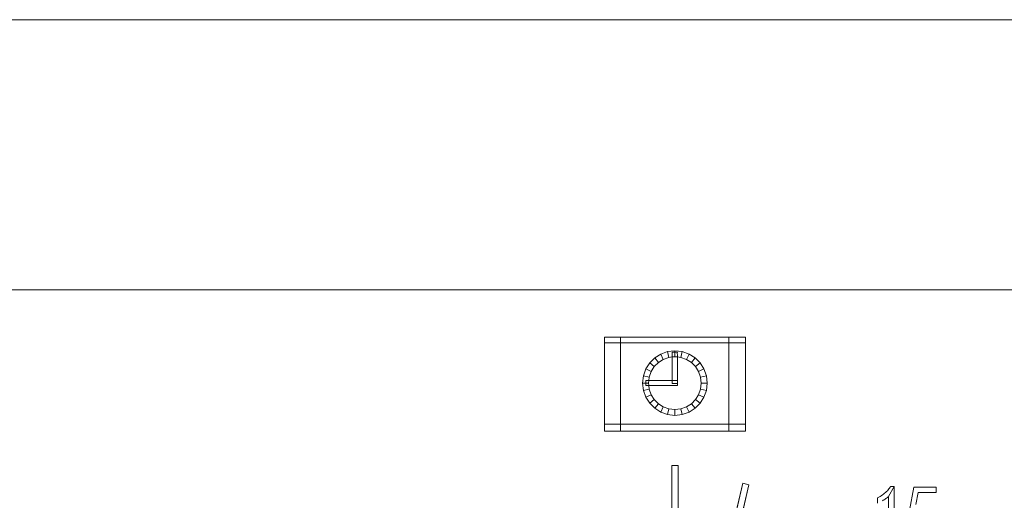
# Model space of a CAD drawing. Units: millimetres. Extents: x 208805 to 209400, y 13 to 608.
# Drawn here: x 209046 to 209130, y 567 to 608 of the extents above; entities that cross this region are included whole.
import ezdxf

# ---------------------------------------------------------------- set-up
doc = ezdxf.new("R2010")
doc.units = ezdxf.units.MM

# ---------------------------------------------------------------- blocks, each defined once
blk = doc.blocks.new('FGA 820 INOXIDA_Sección 110')
at = {"lineweight": 9}
for p, q in [((209688.4, 14426), (209653.9, 14426)), ((209653.9, 14249.9), (209653.9, 14426)), ((209922.9, 14438.4), (209688.4, 14438.4)), ((209688.4, 14426), (209688.4, 14438.4)), ((209688.4, 14249.9), (209688.4, 14426)), ((209688.4, 14426), (209922.9, 14426)), ((209922.9, 14438.4), (209922.9, 14426)), ((209922.9, 14249.9), (209922.9, 14426)), ((209922.9, 14426), (209958.7, 14426)), ((209958.7, 14426), (209958.7, 14249.9)), ((209958.7, 14249.9), (209958.7, 14426)), ((209822.3, 14407.1), (209819.4, 14394.6)), ((209775.6, 14401.8), (209781.2, 14390.3)), ((209850, 14393.6), (209842, 14383.6)), ((209755, 14364.2), (209761.7, 14374.8)), ((209861.9, 14326), (209857.6, 14313.9)), ((209874.3, 14323), (209876.2, 14339)), ((209819.4, 14283.5), (209806.3, 14281.9)), ((209688.4, 14249.9), (209653.9, 14249.9)), ((209922.9, 14249.9), (209688.4, 14249.9)), ((209688.4, 14235.2), (209688.4, 14249.9)), ((209688.4, 14235.2), (209922.9, 14235.2)), ((209922.9, 14249.9), (209922.9, 14235.2)), ((209922.9, 14249.9), (209958.7, 14249.9)), ((209813.1, 14161), (209799.5, 14161)), ((209799.5, 14024.4), (209799.5, 14161)), ((209813.1, 14161), (209813.1, 14024.4)), ((209932.7, 14033.6), (209953.2, 14122.3)), ((209966.5, 14119.2), (209946, 14030.5)), ((209966.5, 14119.2), (209953.2, 14122.3)), ((210280.7, 14115.5), (210268.7, 14093.8)), ((210280.7, 14115.5), (210280.7, 14017.3)), ((210268.7, 14017.3), (210268.7, 14093.8))]:
    blk.add_line(p, q, dxfattribs=at)
for points in [[(209688.4, 14438.4), (209922.9, 14438.4), (209922.9, 14426), (209688.4, 14426), (209688.4, 14438.4), (209653.9, 14438.4), (209653.9, 14426)], [(209653.9, 14249.9), (209653.9, 14426), (209688.4, 14426), (209688.4, 14249.9), (209688.4, 14235.2), (209922.9, 14235.2), (209922.9, 14249.9), (209688.4, 14249.9), (209653.9, 14249.9), (209653.9, 14235.2), (209688.4, 14235.2)], [(209922.9, 14235.2), (209958.7, 14235.2), (209958.7, 14249.9), (209922.9, 14249.9), (209922.9, 14426), (209958.7, 14426), (209958.7, 14438.4), (209922.9, 14438.4)], [(209790.3, 14407.1), (209775.6, 14401.8), (209762.6, 14393.6), (209770.6, 14383.6), (209761.7, 14374.8), (209751.8, 14382.7)], [(209806.3, 14408.9), (209790.3, 14407.1), (209793.2, 14394.6)], [(209837, 14401.8), (209822.3, 14407.1), (209806.3, 14408.9), (209806.3, 14406.2)], [(209806.3, 14396.2), (209810.2, 14395.7), (209811.9, 14395.5), (209811.9, 14400), (209811.4, 14403.3), (209811.9, 14406.2), (209808.8, 14406.2), (209806.3, 14406.2)], [(209831.4, 14390.3), (209819.4, 14394.6), (209811.9, 14395.5), (209811.7, 14344.9), (209811.9, 14337.8), (209800.7, 14337.8), (209800.7, 14343.1), (209800.7, 14344.9), (209749.9, 14344.9), (209745.2, 14344.9), (209743.5, 14344.9), (209743.5, 14339), (209736.4, 14339)], [(209743.5, 14369.8), (209738.3, 14355), (209750.7, 14352.1), (209755, 14364.2), (209743.5, 14369.8), (209751.8, 14382.7), (209762.6, 14393.6)], [(209770.6, 14383.6), (209781.2, 14390.3), (209793.2, 14394.6), (209800.7, 14395.5), (209800.7, 14344.9), (209801.9, 14344.9), (209811.7, 14344.9)], [(209860.8, 14382.7), (209850, 14393.6), (209837, 14401.8), (209831.4, 14390.3), (209842, 14383.6), (209850.9, 14374.8)], [(209874.3, 14355), (209869.1, 14369.8), (209857.6, 14364.2), (209850.9, 14374.8), (209860.8, 14382.7), (209869.1, 14369.8)], [(209861.9, 14352.1), (209863.4, 14339), (209876.2, 14339), (209874.3, 14355), (209861.9, 14352.1), (209857.6, 14364.2)], [(209738.3, 14355), (209736.4, 14339), (209738.3, 14323), (209750.7, 14326), (209755, 14313.9)], [(209750.7, 14326), (209749.8, 14333.7), (209745.6, 14333.7), (209743.5, 14333.7), (209743.5, 14339), (209749.2, 14339), (209749.9, 14344.9), (209750.7, 14352.1)], [(209738.3, 14323), (209743.5, 14308.3), (209755, 14313.9), (209761.7, 14303.3)], [(209811.9, 14337.8), (209811.7, 14333.7), (209749.8, 14333.7), (209749.7, 14334.7), (209749.2, 14339)], [(209860.8, 14295.3), (209869.1, 14308.3), (209874.3, 14323), (209861.9, 14326), (209863.4, 14339)], [(209743.5, 14308.3), (209751.8, 14295.3), (209761.7, 14303.3), (209770.6, 14294.5)], [(209837, 14276.3), (209850, 14284.5), (209842, 14294.5), (209850.9, 14303.3)], [(209850, 14284.5), (209860.8, 14295.3), (209850.9, 14303.3), (209857.6, 14313.9), (209869.1, 14308.3)], [(209751.8, 14295.3), (209762.6, 14284.5), (209770.6, 14294.5), (209781.2, 14287.7)], [(209762.6, 14284.5), (209775.6, 14276.3), (209781.2, 14287.7), (209793.2, 14283.5)], [(209775.6, 14276.3), (209790.3, 14271), (209793.2, 14283.5), (209806.3, 14281.9), (209806.3, 14269.2)], [(209790.3, 14271), (209806.3, 14269.2), (209822.3, 14271), (209819.4, 14283.5), (209831.4, 14287.7)], [(209822.3, 14271), (209837, 14276.3), (209831.4, 14287.7), (209842, 14294.5)], [(210255.4, 14084.4), (210257.3, 14085.5), (210259.3, 14086.7), (210261.1, 14087.9), (210262.8, 14089.1), (210264.5, 14090.2), (210266, 14091.4), (210267.4, 14092.6), (210268.7, 14093.8), (210268.7, 14017.3)], [(210280.7, 14017.3), (210280.7, 14115.5), (210272.9, 14115.5), (210272, 14113.6), (210270.8, 14111.8), (210269.5, 14110), (210267.9, 14108.1), (210266.2, 14106.2), (210264.4, 14104.3), (210262.3, 14102.4), (210260.1, 14100.5), (210257.8, 14098.7), (210255.4, 14097), (210252.9, 14095.3), (210250.3, 14093.8), (210247.6, 14092.3), (210244.7, 14090.9), (210244.7, 14079.3)], [(210327.4, 14076), (210332.7, 14102.3), (210371.7, 14102.3), (210371.7, 14113.8), (210323.1, 14113.8), (210313.6, 14063.5)]]:
    blk.add_lwpolyline(points, dxfattribs=at)
for points in [[(209800.7, 14400), (209800.7, 14402.8), (209800.7, 14406.2), (209803.8, 14406.2), (209806.3, 14406.2), (209806.3, 14396.2), (209800.7, 14395.5)], [(209799.5, 14024.4), (209813.1, 14024.4), (209813.1, 14161), (209799.5, 14161)], [(209932.7, 14033.6), (209946, 14030.5), (209966.5, 14119.2), (209953.2, 14122.3)]]:
    blk.add_lwpolyline(points, close=True, dxfattribs=at)
blk = doc.blocks.new('FGA 820 INOXIDABLE FRONTAL')
at = {"lineweight": 9}
for p, q in [((15113, 15112.2), (0, 15112.2)), ((12778.3, 14528), (2334.7, 14528))]:
    blk.add_line(p, q, dxfattribs=at)
blk.add_lwpolyline([(15113, 15112.2), (0, 15112.2), (0, 12064.2)], dxfattribs=at)
blk.add_lwpolyline([(2334.7, 14528), (12778.3, 14528), (12778.3, 12550.4), (2334.7, 12550.4)], close=True, dxfattribs=at)
blk.add_blockref('FGA 820 INOXIDA_Sección 110', (-202249.8, -13.2))

msp = doc.modelspace()

# ---------------------------------------------------------------- block references
at = {"xscale": 0.0393721062282566, "yscale": 0.0393721062149357, "zscale": 0.03937210621493501}
msp.add_blockref('FGA 820 INOXIDABLE FRONTAL', (208804.772, 12.688), dxfattribs=at)

doc.saveas('drawing.dxf')
